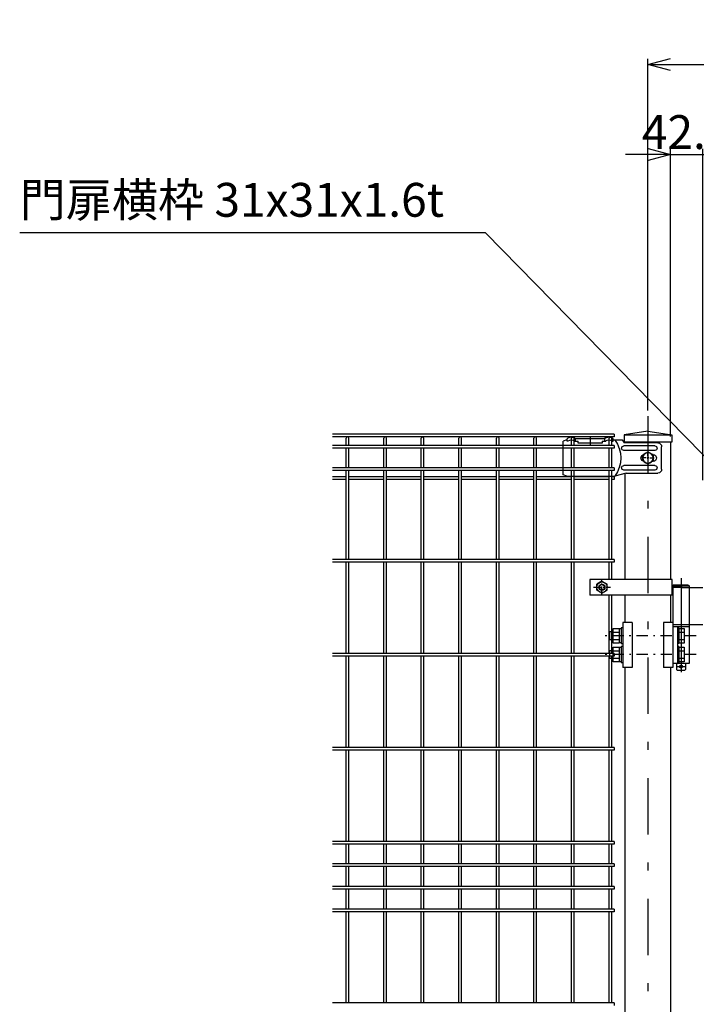
# Model space of a CAD drawing. Extents: x 186 to 9096, y 430 to 6730.
# Drawn here: x 4169 to 5070, y 3049 to 4359 of the extents above; entities that cross this region are included whole.
import ezdxf

# ---------------------------------------------------------------- set-up
doc = ezdxf.new("R2010")
doc.units = 0
doc.header["$LTSCALE"] = 15
doc.header["$MEASUREMENT"] = 0
doc.header["$PDMODE"] = 35
doc.linetypes.add('CENTER2', pattern=[1.125, 0.75, -0.125, 0.125, -0.125])
doc.linetypes.add('JIS_DASHDOT', pattern=[10.7, 5, -2.5, 0.7, -2.5])
doc.layers.get('0').update_dxf_attribs({"linetype": 'CONTINUOUS'})
doc.layers.get('DEFPOINTS').update_dxf_attribs({"linetype": 'CONTINUOUS'})
for name, color, linetype in [('2', 7, 'CONTINUOUS'), ('LAYER06', 7, 'CONTINUOUS'), ('NER', 30, 'CONTINUOUS'), ('丁番', 3, 'CONTINUOUS'), ('外形線', 7, 'CONTINUOUS'), ('寸法線', 4, 'CONTINUOUS'), ('扉縦枠', 7, 'CONTINUOUS'), ('継手', 3, 'CONTINUOUS'), ('軸線', 2, 'JIS_DASHDOT')]:
    doc.layers.add(name, color=color, linetype=linetype)
doc.styles.get("Standard").update_dxf_attribs({"font": 'simplex.shx', "bigfont": 'bigfont.shx'})
doc.dimstyles.new('15', dxfattribs={"dimscale": 15, "dimtxt": 3, "dimasz": 2, "dimexe": 0.5, "dimexo": 0.5, "dimgap": 0.5, "dimtad": 1, "dimdsep": 46, "dimtxsty": 'Standard', "dimblk": 'OPEN30', "dimcen": 0, "dimclrd": 4, "dimclre": 4, "dimclrt": 2, "dimadec": 1, "dimazin": 2, "dimtfac": 1, "dimtix": 1, "dimtmove": 2, "dimatfit": 3, "dimldrblk": 'OPEN30', "dimfxl": 1, "dimtolj": 1, "dimtzin": 0, "dimarcsym": 0})

# ---------------------------------------------------------------- blocks, each defined once
blk = doc.blocks.new('_Open30')
at = {"color": 0, "linetype": 'ByBlock', "lineweight": -2}
for p, q in [((-1, 0.268), (0, 0)), ((0, 0), (-1, -0.268)), ((0, 0), (-1, 0))]:
    blk.add_line(p, q, dxfattribs=at)
blk = doc.blocks.new('*D6')
at = {"layer": 'DEFPOINTS', "color": 0, "transparency": 16777216}
for p in [(7345.2, 4299.9), (5005.2, 3831.8), (7345.2, 3831.8)]:
    blk.add_point(p, dxfattribs=at)
at = {"layer": '寸法線', "color": 4, "lineweight": -2, "transparency": 16777216}
for p, q in [((5005.2, 3839.3), (5005.2, 4307.4)), ((5035.2, 4299.9), (7315.2, 4299.9)), ((7345.2, 3839.3), (7345.2, 4307.4))]:
    blk.add_line(p, q, dxfattribs=at)
at = {"layer": '寸法線', "color": 4, "lineweight": -2, "transparency": 16777216, "xscale": 30, "yscale": 30, "zscale": 30, "rotation": 180}
blk.add_blockref('_Open30', (5005.2, 4299.9), dxfattribs=at)
at = {"layer": '寸法線', "color": 4, "lineweight": -2, "transparency": 16777216, "xscale": 30, "yscale": 30, "zscale": 30}
blk.add_blockref('_Open30', (7345.2, 4299.9), dxfattribs=at)
at = {"layer": '寸法線', "color": 2, "transparency": 16777216, "insert": (6175.2, 4329.9), "char_height": 45, "attachment_point": 5}
blk.add_mtext('\\A1;2340', dxfattribs=at)
blk = doc.blocks.new('*D7')
at = {"layer": 'DEFPOINTS', "color": 0, "transparency": 16777216}
for p in [(5078.2, 4179.9), (5035.5, 3797.2), (5078.2, 3739.2)]:
    blk.add_point(p, dxfattribs=at)
at = {"layer": '寸法線', "color": 4, "lineweight": -2, "transparency": 16777216}
for p, q in [((5005.5, 4179.9), (4975.5, 4179.9)), ((5035.5, 3804.7), (5035.5, 4187.4)), ((5035.5, 4179.9), (5078.2, 4179.9)), ((5078.2, 3746.7), (5078.2, 4187.4)), ((5108.2, 4179.9), (5138.2, 4179.9))]:
    blk.add_line(p, q, dxfattribs=at)
at = {"layer": '寸法線', "color": 4, "lineweight": -2, "transparency": 16777216, "xscale": 30, "yscale": 30, "zscale": 30}
blk.add_blockref('_Open30', (5035.5, 4179.9), dxfattribs=at)
at = {"layer": '寸法線', "color": 4, "lineweight": -2, "transparency": 16777216, "xscale": 30, "yscale": 30, "zscale": 30, "rotation": 180}
blk.add_blockref('_Open30', (5078.2, 4179.9), dxfattribs=at)
at = {"layer": '寸法線', "color": 2, "transparency": 16777216, "insert": (5056.8, 4209.9), "char_height": 45, "attachment_point": 5}
blk.add_mtext('\\A1;42.8', dxfattribs=at)
blk = doc.blocks.new('tu')
at = {"layer": '2', "color": 3, "linetype": 'Continuous'}
blk.add_line((7130, 4019.6), (7130, 4064.4), dxfattribs=at)
at = {"layer": 'LAYER06', "color": 3, "linetype": 'Continuous'}
for p, q in [((7063.5, 4066), (7051.4, 4066)), ((7063.5, 4064.6), (7063.5, 4067.6)), ((7063.5, 4064.6), (7063.5, 4067.6)), ((7065, 4064.6), (7063.5, 4064.6)), ((7078, 4064.6), (7073, 4064.6)), ((7074.5, 4067.6), (7113.5, 4067.6)), ((7074.5, 4064.6), (7074.5, 4067.6)), ((7078, 4064.6), (7078, 4061.6)), ((7094, 4070), (7094, 4059.3)), ((7115, 4064.6), (7110, 4064.6)), ((7110, 4061.6), (7110, 4064.6)), ((7113.5, 4064.6), (7113.5, 4067.6)), ((7123, 4064.6), (7124.5, 4064.6)), ((7124.5, 4064.6), (7124.5, 4067.6)), ((7125, 4066), (7130, 4064.4)), ((6998.7, 4027), (6998.7, 4057)), ((7007.7, 4058), (7049, 4058)), ((7007.7, 4052), (7049, 4052)), ((7017, 4050), (7010.1, 4046)), ((7017, 4050), (7010.1, 4046)), ((7017, 4044.7), (7017, 4050.3)), ((7023.9, 4046), (7017, 4050)), ((7023.9, 4046), (7017, 4050)), ((7078, 4061.6), (7110, 4061.6)), ((7014.3, 4042), (7008.7, 4042)), ((7010, 4046.5), (7010.9, 4046.5)), ((7010, 4037.5), (7010.9, 4037.5)), ((7010.1, 4046), (7010.1, 4038)), ((7010.1, 4046), (7010.1, 4038)), ((7010.1, 4038), (7017, 4034)), ((7010.1, 4038), (7017, 4034)), ((7015.7, 4042), (7018.4, 4042)), ((7017, 4040.7), (7017, 4043.4)), ((7017, 4039.3), (7017, 4033.7)), ((7017, 4034), (7023.9, 4038)), ((7017, 4034), (7023.9, 4038)), ((7019.7, 4042), (7025.3, 4042)), ((7023.9, 4038), (7023.9, 4046)), ((7023.9, 4038), (7023.9, 4046)), ((7007.7, 4032), (7049, 4032)), ((7007.7, 4026), (7049, 4026)), ((7045.9, 4022), (7003.7, 4022)), ((7045.9, 4022), (7060.9, 4018)), ((7125, 4018), (7060.9, 4018)), ((7125, 4018), (7130, 4019.6))]:
    blk.add_line(p, q, dxfattribs=at)
blk.add_circle((7017, 4042), 6.93, dxfattribs=at)
blk.add_circle((7017, 4042), 6.93, dxfattribs=at)
for centre, radius, start, end in [((7003.7, 4057), 5, 90, 180), ((7094.7, 4042), 41.5, 144.6755, 215.3245), ((7069, 4062.5), 7.5, 42.8347, 137.1667), ((7069, 4060.2), 6, 48.1895, 131.8105), ((7119, 4062.5), 7.5, 42.8333, 137.1653), ((7119, 4060.2), 6, 48.1895, 131.8105), ((7007.7, 4055), 3, 90, 270), ((7049, 4055), 3, 270, 90), ((7010, 4042), 4.5, 90, 270), ((7021.8, 4042), 4.5, 299.9976, 60.0024), ((7003.7, 4027), 5, 180, 270), ((7007.7, 4029), 3, 90, 270), ((7049, 4029), 3, 270, 90)]:
    blk.add_arc(centre, radius, start, end, dxfattribs=at)
at = {"layer": '継手'}
for p in [(7003.7, 4062), (7051.4, 4066)]:
    blk.add_line(p, (7048.8, 4062), dxfattribs=at)

msp = doc.modelspace()

# ---------------------------------------------------------------- linework, layer by layer
at = {"layer": 'LAYER06', "color": 3, "linetype": 'Continuous'}
for p, q in [((5037.554, 3614.705), (4928.004, 3614.705)), ((4928.004, 3614.705), (4928.004, 3593.705)), ((4944.004, 3612.288), (4937.004, 3608.246)), ((4937.004, 3600.163), (4937.004, 3608.246)), ((4944.004, 3612.288), (4951.004, 3608.246)), ((4951.004, 3600.163), (4951.004, 3608.246)), ((5037.554, 3593.705), (5037.554, 3614.705)), ((5037.554, 3593.705), (4928.004, 3593.705)), ((4944.004, 3596.122), (4937.004, 3600.163)), ((4944.004, 3596.122), (4951.004, 3600.163))]:
    msp.add_line(p, q, dxfattribs=at)
at = {"layer": 'LAYER06', "color": 1, "linetype": 'CENTER2'}
for p, q in [((4932.573, 3604.205), (4955.373, 3604.205)), ((4944.004, 3593.976), (4944.004, 3614.151))]:
    msp.add_line(p, q, dxfattribs=at)
at = {"layer": 'LAYER06', "color": 1, "linetype": 'Continuous'}
for radius in [7, 3.5]:
    msp.add_circle((4944.004, 3604.205), radius, dxfattribs=at)
at = {"layer": 'LAYER06', "color": 3, "linetype": 'Continuous'}
msp.add_circle((4944.004, 3604.205), 4, dxfattribs=at)
at = {"layer": 'NER'}
for p, q in [((4960.204, 3807.805), (4585.204, 3807.805)), ((4960.204, 3804.205), (4585.204, 3804.205)), ((4603.404, 3792.905), (4603.404, 3802.405)), ((4607.004, 3792.905), (4607.004, 3802.405)), ((4653.404, 3792.905), (4653.404, 3802.405)), ((4657.004, 3792.905), (4657.004, 3802.405)), ((4703.404, 3792.905), (4703.404, 3802.405)), ((4707.004, 3792.905), (4707.004, 3802.405)), ((4753.404, 3792.905), (4753.404, 3802.405)), ((4757.004, 3792.905), (4757.004, 3802.405)), ((4803.404, 3792.905), (4803.404, 3802.405)), ((4807.004, 3792.905), (4807.004, 3802.405)), ((4853.404, 3792.905), (4853.404, 3802.405)), ((4857.004, 3792.905), (4857.004, 3802.405)), ((4903.404, 3792.905), (4903.404, 3802.405)), ((4907.004, 3792.905), (4907.004, 3802.405)), ((4953.404, 3792.905), (4953.404, 3802.405)), ((4957.004, 3792.905), (4957.004, 3802.405)), ((4960.204, 3807.805), (4960.204, 3804.205)), ((4960.204, 3792.905), (4585.204, 3792.905)), ((4960.204, 3789.305), (4585.204, 3789.305)), ((4603.404, 3763.105), (4603.404, 3789.305)), ((4607.004, 3763.105), (4607.004, 3789.305)), ((4653.404, 3763.105), (4653.404, 3789.305)), ((4657.004, 3763.105), (4657.004, 3789.305)), ((4703.404, 3763.105), (4703.404, 3789.305)), ((4707.004, 3763.105), (4707.004, 3789.305)), ((4753.404, 3763.105), (4753.404, 3789.305)), ((4757.004, 3763.105), (4757.004, 3789.305)), ((4803.404, 3763.105), (4803.404, 3789.305)), ((4807.004, 3763.105), (4807.004, 3789.305)), ((4853.404, 3763.105), (4853.404, 3789.305)), ((4857.004, 3763.105), (4857.004, 3789.305)), ((4903.404, 3763.105), (4903.404, 3789.305)), ((4907.004, 3763.105), (4907.004, 3789.305)), ((4953.404, 3763.105), (4953.404, 3789.305)), ((4957.004, 3763.105), (4957.004, 3789.305)), ((4960.204, 3792.905), (4960.204, 3789.305)), ((4960.204, 3763.105), (4585.204, 3763.105)), ((4960.204, 3763.105), (4960.204, 3759.505)), ((4960.204, 3759.505), (4585.204, 3759.505)), ((4603.404, 3751.248), (4585.204, 3751.248)), ((4603.404, 3747.648), (4585.204, 3747.648)), ((4603.404, 3641.005), (4603.404, 3759.505)), ((4607.004, 3641.005), (4607.004, 3759.505)), ((4653.404, 3751.248), (4607.004, 3751.248)), ((4653.404, 3747.648), (4607.004, 3747.648)), ((4653.404, 3641.005), (4653.404, 3759.505)), ((4657.004, 3641.005), (4657.004, 3759.505)), ((4703.404, 3751.248), (4657.004, 3751.248)), ((4703.404, 3747.648), (4657.004, 3747.648)), ((4703.404, 3641.005), (4703.404, 3759.505)), ((4707.004, 3641.005), (4707.004, 3759.505)), ((4753.404, 3751.248), (4707.004, 3751.248)), ((4753.404, 3747.648), (4707.004, 3747.648)), ((4753.404, 3641.005), (4753.404, 3759.505)), ((4757.004, 3641.005), (4757.004, 3759.505)), ((4803.404, 3751.248), (4757.004, 3751.248)), ((4803.404, 3747.648), (4757.004, 3747.648)), ((4803.404, 3641.005), (4803.404, 3759.505)), ((4807.004, 3641.005), (4807.004, 3759.505)), ((4853.404, 3751.248), (4807.004, 3751.248)), ((4853.404, 3747.648), (4807.004, 3747.648)), ((4853.404, 3641.005), (4853.404, 3759.505)), ((4857.004, 3641.005), (4857.004, 3759.505)), ((4903.404, 3751.248), (4857.004, 3751.248)), ((4903.404, 3747.648), (4857.004, 3747.648)), ((4903.404, 3641.005), (4903.404, 3759.505)), ((4907.004, 3641.005), (4907.004, 3759.505)), ((4953.404, 3751.248), (4907.004, 3751.248)), ((4953.404, 3747.648), (4907.004, 3747.648)), ((4953.404, 3641.005), (4953.404, 3759.505)), ((4957.004, 3641.005), (4957.004, 3759.505)), ((4960.204, 3751.248), (4957.004, 3751.248)), ((4960.204, 3747.648), (4957.004, 3747.648)), ((4960.204, 3751.248), (4960.204, 3747.648)), ((4960.204, 3641.005), (4585.204, 3641.005)), ((4960.204, 3637.405), (4585.204, 3637.405)), ((4603.404, 3516.005), (4603.404, 3637.405)), ((4607.004, 3516.005), (4607.004, 3637.405)), ((4653.404, 3516.005), (4653.404, 3637.405)), ((4657.004, 3516.005), (4657.004, 3637.405)), ((4703.404, 3516.005), (4703.404, 3637.405)), ((4707.004, 3516.005), (4707.004, 3637.405)), ((4753.404, 3516.005), (4753.404, 3637.405)), ((4757.004, 3516.005), (4757.004, 3637.405)), ((4803.404, 3516.005), (4803.404, 3637.405)), ((4807.004, 3516.005), (4807.004, 3637.405)), ((4853.404, 3516.005), (4853.404, 3637.405)), ((4857.004, 3516.005), (4857.004, 3637.405)), ((4903.404, 3516.005), (4903.404, 3637.405)), ((4907.004, 3516.005), (4907.004, 3637.405)), ((4953.404, 3614.705), (4953.404, 3637.405)), ((4957.004, 3614.705), (4957.004, 3637.405)), ((4960.204, 3641.005), (4960.204, 3637.405)), ((4953.404, 3516.005), (4953.404, 3593.705)), ((4957.004, 3516.005), (4957.004, 3593.705)), ((4960.204, 3516.005), (4585.204, 3516.005)), ((4960.204, 3512.405), (4585.204, 3512.405)), ((4603.404, 3391.005), (4603.404, 3512.405)), ((4607.004, 3391.005), (4607.004, 3512.405)), ((4653.404, 3391.005), (4653.404, 3512.405)), ((4657.004, 3391.005), (4657.004, 3512.405)), ((4703.404, 3391.005), (4703.404, 3512.405)), ((4707.004, 3391.005), (4707.004, 3512.405)), ((4753.404, 3391.005), (4753.404, 3512.405)), ((4757.004, 3391.005), (4757.004, 3512.405)), ((4803.404, 3391.005), (4803.404, 3512.405)), ((4807.004, 3391.005), (4807.004, 3512.405)), ((4853.404, 3391.005), (4853.404, 3512.405)), ((4857.004, 3391.005), (4857.004, 3512.405)), ((4903.404, 3391.005), (4903.404, 3512.405)), ((4907.004, 3391.005), (4907.004, 3512.405)), ((4953.404, 3391.005), (4953.404, 3512.405)), ((4957.004, 3391.005), (4957.004, 3512.405)), ((4960.204, 3516.005), (4960.204, 3512.405)), ((4960.204, 3391.005), (4585.204, 3391.005)), ((4960.204, 3387.405), (4585.204, 3387.405)), ((4603.404, 3266.005), (4603.404, 3387.405)), ((4607.004, 3266.005), (4607.004, 3387.405)), ((4653.404, 3266.005), (4653.404, 3387.405)), ((4657.004, 3266.005), (4657.004, 3387.405)), ((4703.404, 3266.005), (4703.404, 3387.405)), ((4707.004, 3266.005), (4707.004, 3387.405)), ((4753.404, 3266.005), (4753.404, 3387.405)), ((4757.004, 3266.005), (4757.004, 3387.405)), ((4803.404, 3266.005), (4803.404, 3387.405)), ((4807.004, 3266.005), (4807.004, 3387.405)), ((4853.404, 3266.005), (4853.404, 3387.405)), ((4857.004, 3266.005), (4857.004, 3387.405)), ((4903.404, 3266.005), (4903.404, 3387.405)), ((4907.004, 3266.005), (4907.004, 3387.405)), ((4953.404, 3266.005), (4953.404, 3387.405)), ((4957.004, 3266.005), (4957.004, 3387.405)), ((4960.204, 3391.005), (4960.204, 3387.405)), ((4960.204, 3266.005), (4585.204, 3266.005)), ((4960.204, 3266.005), (4960.204, 3262.405)), ((4960.204, 3262.405), (4585.204, 3262.405)), ((4603.404, 3236.005), (4603.404, 3262.405)), ((4607.004, 3236.005), (4607.004, 3262.405)), ((4653.404, 3236.005), (4653.404, 3262.405)), ((4657.004, 3236.005), (4657.004, 3262.405)), ((4703.404, 3236.005), (4703.404, 3262.405)), ((4707.004, 3236.005), (4707.004, 3262.405)), ((4753.404, 3236.005), (4753.404, 3262.405)), ((4757.004, 3236.005), (4757.004, 3262.405)), ((4803.404, 3236.005), (4803.404, 3262.405)), ((4807.004, 3236.005), (4807.004, 3262.405)), ((4853.404, 3236.005), (4853.404, 3262.405)), ((4857.004, 3236.005), (4857.004, 3262.405)), ((4903.404, 3236.005), (4903.404, 3262.405)), ((4907.004, 3236.005), (4907.004, 3262.405)), ((4953.404, 3236.005), (4953.404, 3262.405)), ((4957.004, 3236.005), (4957.004, 3262.405)), ((4960.204, 3236.005), (4585.204, 3236.005)), ((4960.204, 3232.405), (4585.204, 3232.405)), ((4603.404, 3206.012), (4603.404, 3232.405)), ((4607.004, 3206.012), (4607.004, 3232.405)), ((4653.404, 3206.012), (4653.404, 3232.405)), ((4657.004, 3206.012), (4657.004, 3232.405)), ((4703.404, 3206.012), (4703.404, 3232.405)), ((4707.004, 3206.012), (4707.004, 3232.405)), ((4753.404, 3206.012), (4753.404, 3232.405)), ((4757.004, 3206.012), (4757.004, 3232.405)), ((4803.404, 3206.012), (4803.404, 3232.405)), ((4807.004, 3206.012), (4807.004, 3232.405)), ((4853.404, 3206.012), (4853.404, 3232.405)), ((4857.004, 3206.012), (4857.004, 3232.405)), ((4903.404, 3206.012), (4903.404, 3232.405)), ((4907.004, 3206.012), (4907.004, 3232.405)), ((4953.404, 3206.012), (4953.404, 3232.405)), ((4957.004, 3206.012), (4957.004, 3232.405)), ((4960.204, 3236.005), (4960.204, 3232.405)), ((4960.204, 3206.012), (4585.204, 3206.012)), ((4960.204, 3202.412), (4585.204, 3202.412)), ((4603.404, 3176.005), (4603.404, 3202.412)), ((4607.004, 3176.005), (4607.004, 3202.412)), ((4653.404, 3176.005), (4653.404, 3202.412)), ((4657.004, 3176.005), (4657.004, 3202.412)), ((4703.404, 3176.005), (4703.404, 3202.412)), ((4707.004, 3176.005), (4707.004, 3202.412)), ((4753.404, 3176.005), (4753.404, 3202.412)), ((4757.004, 3176.005), (4757.004, 3202.412)), ((4803.404, 3176.005), (4803.404, 3202.412)), ((4807.004, 3176.005), (4807.004, 3202.412)), ((4853.404, 3176.005), (4853.404, 3202.412)), ((4857.004, 3176.005), (4857.004, 3202.412)), ((4903.404, 3176.005), (4903.404, 3202.412)), ((4907.004, 3176.005), (4907.004, 3202.412)), ((4953.404, 3176.005), (4953.404, 3202.412)), ((4957.004, 3176.005), (4957.004, 3202.412)), ((4960.204, 3206.012), (4960.204, 3202.412)), ((4960.204, 3176.005), (4585.204, 3176.005)), ((4960.204, 3172.405), (4585.204, 3172.405)), ((4603.404, 3051.005), (4603.404, 3172.405)), ((4607.004, 3051.005), (4607.004, 3172.405)), ((4653.404, 3051.005), (4653.404, 3172.405)), ((4657.004, 3051.005), (4657.004, 3172.405)), ((4703.404, 3051.005), (4703.404, 3172.405)), ((4707.004, 3051.005), (4707.004, 3172.405)), ((4753.404, 3051.005), (4753.404, 3172.405)), ((4757.004, 3051.005), (4757.004, 3172.405)), ((4803.404, 3051.005), (4803.404, 3172.405)), ((4807.004, 3051.005), (4807.004, 3172.405)), ((4853.404, 3051.005), (4853.404, 3172.405)), ((4857.004, 3051.005), (4857.004, 3172.405)), ((4903.404, 3051.005), (4903.404, 3172.405)), ((4907.004, 3051.005), (4907.004, 3172.405)), ((4953.404, 3051.005), (4953.404, 3172.405)), ((4957.004, 3051.005), (4957.004, 3172.405)), ((4960.204, 3176.005), (4960.204, 3172.405)), ((4960.204, 3051.005), (4585.204, 3051.005)), ((4960.204, 3051.005), (4960.204, 3047.405))]:
    msp.add_line(p, q, dxfattribs=at)
for centre in [(4605.204, 3802.405), (4655.204, 3802.405), (4705.204, 3802.405), (4755.204, 3802.405), (4805.204, 3802.405), (4855.204, 3802.405), (4905.204, 3802.405), (4955.204, 3802.405)]:
    msp.add_arc(centre, 1.8, 0, 180, dxfattribs=at)
at = {"layer": '丁番'}
for p, q in [((5040.327, 3607.205), (5038.477, 3606.205)), ((5038.477, 3606.205), (5038.477, 3502.705)), ((5038.477, 3606.205), (5060.177, 3606.205)), ((5050.977, 3603.705), (5038.477, 3603.705)), ((5040.327, 3607.205), (5058.327, 3607.205)), ((5050.977, 3603.705), (5078.204, 3603.705)), ((5058.327, 3607.205), (5060.177, 3606.205)), ((5060.177, 3606.205), (5060.177, 3554.705)), ((5038.477, 3554.705), (5078.204, 3554.705)), ((5060.17, 3551.705), (5038.477, 3551.705)), ((5044.477, 3551.705), (5044.477, 3502.705)), ((5060.17, 3554.705), (5060.17, 3502.705)), ((4959.077, 3544.675), (4954.077, 3544.675)), ((4954.077, 3544.675), (4954.077, 3534.675)), ((4959.077, 3549.49), (4967.077, 3549.49)), ((4959.077, 3529.86), (4959.077, 3549.49)), ((4959.077, 3544.582), (4967.077, 3544.582)), ((4967.077, 3549.49), (4967.077, 3529.86)), ((4969.577, 3548.875), (4967.077, 3548.875)), ((4971.577, 3550.175), (4969.577, 3550.175)), ((4969.577, 3550.175), (4969.577, 3529.175)), ((5046.477, 3550.175), (5044.477, 3550.175)), ((5046.477, 3550.175), (5046.477, 3529.175)), ((5046.477, 3549.49), (5053.477, 3549.49)), ((5046.477, 3544.582), (5053.477, 3544.582)), ((5053.477, 3549.49), (5053.477, 3529.86)), ((4954.077, 3534.675), (4959.077, 3534.675)), ((4959.077, 3534.767), (4967.077, 3534.767)), ((4967.077, 3529.86), (4959.077, 3529.86)), ((4967.077, 3530.475), (4969.577, 3530.475)), ((4969.577, 3529.175), (4971.577, 3529.175)), ((4969.577, 3525.175), (4969.577, 3504.175)), ((4971.577, 3525.175), (4969.577, 3525.175)), ((5046.477, 3529.175), (5044.477, 3529.175)), ((5046.477, 3525.175), (5044.477, 3525.175)), ((5046.477, 3534.767), (5053.477, 3534.767)), ((5053.477, 3529.86), (5046.477, 3529.86)), ((5046.477, 3525.175), (5046.477, 3504.175)), ((4954.077, 3519.675), (4954.077, 3509.675)), ((4959.077, 3519.675), (4954.077, 3519.675)), ((4959.077, 3504.86), (4959.077, 3524.49)), ((4959.077, 3524.49), (4967.077, 3524.49)), ((4959.077, 3519.582), (4967.077, 3519.582)), ((4967.077, 3524.49), (4967.077, 3504.86)), ((4969.577, 3523.875), (4967.077, 3523.875)), ((5046.477, 3524.49), (5053.477, 3524.49)), ((5046.477, 3519.582), (5053.477, 3519.582)), ((5053.477, 3524.49), (5053.477, 3504.86)), ((4954.077, 3509.675), (4959.077, 3509.675)), ((4959.077, 3509.767), (4967.077, 3509.767)), ((4967.077, 3504.86), (4959.077, 3504.86)), ((4967.077, 3505.475), (4969.577, 3505.475)), ((4969.577, 3504.175), (4971.577, 3504.175)), ((5060.17, 3502.705), (5038.477, 3502.705)), ((5043.327, 3502.705), (5043.327, 3494.705)), ((5044.327, 3498.705), (5054.327, 3498.705)), ((5046.477, 3504.175), (5044.477, 3504.175)), ((5046.477, 3509.767), (5053.477, 3509.767)), ((5053.477, 3504.86), (5046.477, 3504.86)), ((5055.327, 3502.705), (5055.327, 3494.705)), ((5044.327, 3493.705), (5043.327, 3494.705)), ((5044.327, 3493.705), (5054.327, 3493.705)), ((5054.327, 3493.705), (5055.327, 3494.705))]:
    msp.add_line(p, q, dxfattribs=at)
msp.add_circle((5049.327, 3498.705), 2, dxfattribs=at)
at = {"layer": '外形線', "ltscale": 200}
for p, q in [((5005.204, 3811.878), (4973.454, 3807.205)), ((4973.454, 3807.205), (5036.954, 3807.205)), ((4973.454, 3807.205), (4983.954, 3807.205)), ((4973.454, 3807.205), (4973.454, 3797.205)), ((4973.454, 3807.205), (4983.954, 3807.205)), ((4973.454, 3807.205), (4983.954, 3807.205)), ((5005.204, 3811.878), (5036.954, 3807.205)), ((5036.954, 3807.205), (5036.954, 3797.205)), ((5036.954, 3797.205), (4973.454, 3797.205))]:
    msp.add_line(p, q, dxfattribs=at)
at = {"layer": '外形線'}
for p, q in [((4974.954, 3796.205), (4974.954, 3797.205)), ((5035.454, 3797.205), (5035.454, 3614.705)), ((4974.954, 3614.705), (4974.954, 3755.455)), ((4974.954, 3557.205), (4974.954, 3593.705)), ((5035.454, 3593.705), (5035.454, 3557.205)), ((4971.59, 3557.205), (4971.59, 3497.205)), ((4984.061, 3557.205), (4971.59, 3557.205)), ((4984.061, 3557.205), (4984.061, 3497.205)), ((5038.477, 3557.205), (5026.005, 3557.205)), ((5026.005, 3557.205), (5026.005, 3497.205)), ((5038.477, 3557.205), (5038.477, 3497.205)), ((4984.061, 3497.205), (4971.59, 3497.205)), ((4974.954, 3034.705), (4974.954, 3497.205)), ((5038.477, 3497.205), (5026.005, 3497.205)), ((5035.454, 3497.205), (5035.454, 3034.705))]:
    msp.add_line(p, q, dxfattribs=at)
at = {"layer": '外形線', "color": 2}
msp.add_line((5049.327, 3616.183), (5049.327, 3490.975), dxfattribs=at)
at = {"layer": '軸線'}
msp.add_line((5005.204, 3831.766), (5005.204, 2258.269), dxfattribs=at)
at = {"layer": '軸線', "ltscale": 0.2}
for p, q in [((5069.238, 3539.705), (4941.94, 3539.705)), ((5069.296, 3514.705), (4941.998, 3514.705))]:
    msp.add_line(p, q, dxfattribs=at)

# ---------------------------------------------------------------- block references
at = {"layer": '継手', "xscale": -1}
msp.add_blockref('tu', (12022.211, -265.806), dxfattribs=at)

# ---------------------------------------------------------------- texts
at = {"layer": '寸法線', "color": 2, "insert": (4168.641, 4083.194), "char_height": 45, "attachment_point": 7}
msp.add_mtext('門扉横枠 31x31x1.6t', dxfattribs=at)

# ---------------------------------------------------------------- dimensions: what is measured, and where the dimension line sits
at = {"layer": '寸法線'}
dim = msp.add_linear_dim(base=(7345.204, 4299.917), p1=(5005.204, 3831.766), p2=(7345.204, 3831.766), dimstyle='15', dxfattribs=at)
dim.commit()
dim.dimension.update_dxf_attribs({"geometry": '*D6', "text_midpoint": (6175.204, 4329.917)})
dim = msp.add_linear_dim(base=(5078.203665627, 4179.917472572), p1=(5035.453665627, 3797.204680616), p2=(5078.203665627, 3739.204802683), dimstyle='15', override={"dimdec": 1}, dxfattribs=at)
dim.commit()
dim.dimension.update_dxf_attribs({"geometry": '*D7', "text_midpoint": (5056.828665627, 4209.917472572)})

# ---------------------------------------------------------------- leaders
at = {"layer": '寸法線', "annotation_type": 0, "has_hookline": 1, "hookline_direction": 1}
for points, text_width in [([(5200.695, 3655.994), (4788.998, 4075.694), (4758.998, 4075.694)], 582.857), ([(6257.705, 3349.753), (5308.934, 1654.332), (5278.934, 1654.332)], 306), ([(6004.876, 3317.314), (5135.932, 1771.848), (5105.932, 1771.848)], 306)]:
    msp.add_leader(points, dimstyle='15', override={"dimgap": 0.5, "dimtad": 1}, dxfattribs=dict(at, text_width=text_width))
at = {"layer": '扉縦枠', "annotation_type": 0, "has_hookline": 1, "hookline_direction": 1, "text_width": 420}
msp.add_leader([(6363.015, 3318.859), (5378.072, 1535.358), (5348.072, 1535.358)], dimstyle='15', override={"dimgap": 0.5, "dimtad": 1}, dxfattribs=at)

doc.saveas('drawing.dxf')
